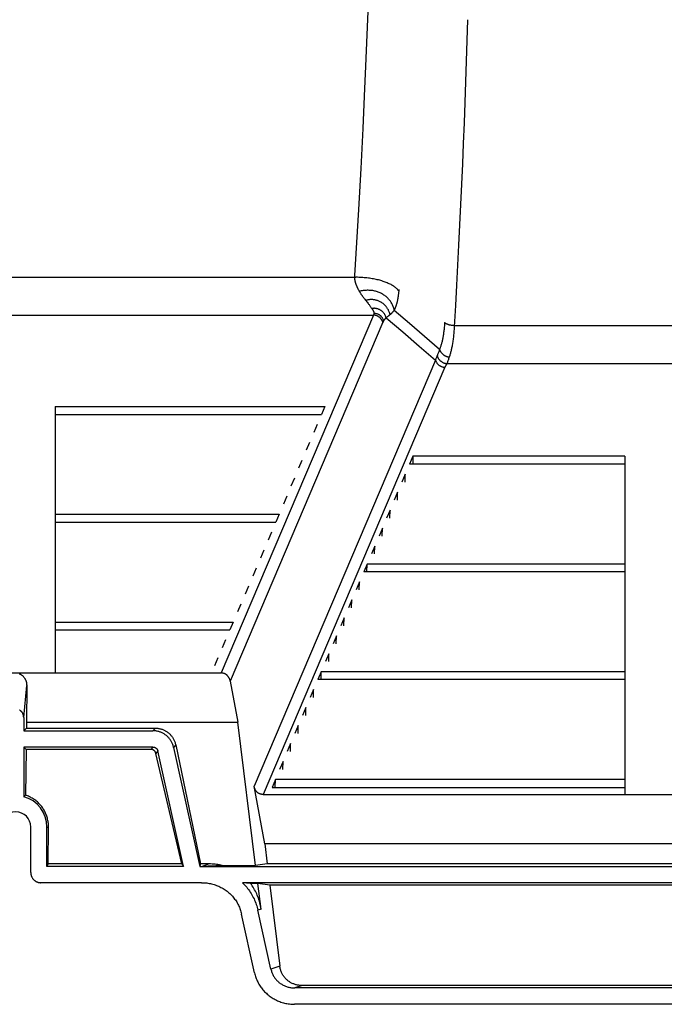
# Model space of a CAD drawing. Units: inches. Extents: x 0 to 462, y 0 to 357.
# Drawn here: x 344 to 352, y 175 to 187 of the extents above; entities that cross this region are included whole.
import ezdxf

# ---------------------------------------------------------------- set-up
doc = ezdxf.new("R2010")
doc.units = ezdxf.units.IN
doc.header["$LTSCALE"] = 42
doc.header["$MEASUREMENT"] = 0
doc.layers.add('pipe', color=7, linetype='Continuous')

# ---------------------------------------------------------------- blocks, each defined once
blk = doc.blocks.new('A$C3D855128')
for p, q in [((92.038, -5.128), (92.024, -5.51)), ((92.038, -5.128), (92.024, -5.51)), ((92.024, -5.51), (92.009, -5.889)), ((92.024, -5.51), (92.009, -5.889)), ((92.009, -5.889), (91.993, -6.254)), ((92.009, -5.889), (91.993, -6.254)), ((91.993, -6.254), (91.975, -6.65)), ((91.993, -6.254), (91.975, -6.65)), ((91.975, -6.65), (91.95, -7.135)), ((91.975, -6.65), (91.95, -7.135)), ((91.95, -7.135), (91.923, -7.634)), ((91.95, -7.135), (91.923, -7.634)), ((91.923, -7.634), (91.874, -8.437)), ((91.923, -7.634), (91.874, -8.437)), ((83.621, -8.46), (91.89, -8.46)), ((91.91, -8.591), (91.912, -8.596)), ((91.912, -8.596), (91.914, -8.6)), ((91.914, -8.6), (91.917, -8.605)), ((91.917, -8.605), (91.919, -8.61)), ((91.919, -8.61), (91.922, -8.614)), ((91.922, -8.614), (91.925, -8.619)), ((91.925, -8.619), (91.927, -8.624)), ((92.413, -8.623), (92.412, -8.629)), ((92.414, -8.612), (92.413, -8.617)), ((92.413, -8.617), (92.413, -8.623)), ((92.414, -8.607), (92.414, -8.612)), ((91.991, -8.717), (91.999, -8.727)), ((92.01, -8.741), (92.023, -8.757)), ((92.395, -8.744), (92.394, -8.75)), ((92.396, -8.738), (92.395, -8.744)), ((92.397, -8.733), (92.396, -8.738)), ((92.398, -8.727), (92.397, -8.733)), ((92.4, -8.721), (92.398, -8.727)), ((92.401, -8.715), (92.4, -8.721)), ((92.402, -8.709), (92.401, -8.715)), ((92.403, -8.703), (92.402, -8.709)), ((92.404, -8.697), (92.403, -8.703)), ((92.405, -8.691), (92.404, -8.697)), ((92.406, -8.684), (92.405, -8.691)), ((92.407, -8.678), (92.406, -8.684)), ((92.408, -8.665), (92.407, -8.672)), ((92.407, -8.672), (92.407, -8.678)), ((92.409, -8.659), (92.408, -8.665)), ((92.411, -8.642), (92.41, -8.649)), ((92.412, -8.635), (92.411, -8.642)), ((92.412, -8.629), (92.412, -8.635)), ((92.023, -8.757), (92.032, -8.768)), ((92.032, -8.768), (92.04, -8.779)), ((92.04, -8.779), (92.045, -8.786)), ((92.045, -8.786), (92.05, -8.793)), ((92.05, -8.793), (92.055, -8.799)), ((92.055, -8.799), (92.06, -8.806)), ((92.06, -8.806), (92.065, -8.812)), ((92.065, -8.812), (92.069, -8.818)), ((92.069, -8.818), (92.073, -8.824)), ((92.073, -8.824), (92.077, -8.83)), ((92.077, -8.83), (92.081, -8.835)), ((92.081, -8.835), (92.085, -8.841)), ((92.358, -8.859), (92.543, -9.018)), ((92.388, -8.772), (92.387, -8.778)), ((92.389, -8.767), (92.388, -8.772)), ((92.391, -8.761), (92.389, -8.767)), ((92.392, -8.755), (92.391, -8.761)), ((92.394, -8.75), (92.392, -8.755)), ((83.391, -8.92), (92.103, -8.92)), ((92.103, -8.92), (90.249, -13.276)), ((92.104, -8.919), (92.103, -8.92)), ((92.105, -8.917), (92.104, -8.919)), ((92.105, -8.916), (92.105, -8.917)), ((92.252, -8.959), (92.25, -8.961)), ((92.258, -8.953), (92.252, -8.959)), ((92.261, -8.951), (92.258, -8.953)), ((92.258, -8.953), (92.461, -9.126)), ((92.265, -8.948), (92.261, -8.951)), ((92.268, -8.946), (92.265, -8.948)), ((92.27, -8.944), (92.268, -8.946)), ((92.273, -8.942), (92.27, -8.944)), ((92.276, -8.94), (92.273, -8.942)), ((92.28, -8.937), (92.276, -8.94)), ((92.283, -8.935), (92.28, -8.937)), ((92.286, -8.932), (92.283, -8.935)), ((92.289, -8.93), (92.286, -8.932)), ((92.293, -8.927), (92.289, -8.93)), ((92.297, -8.924), (92.293, -8.927)), ((92.3, -8.921), (92.297, -8.924)), ((92.22, -9.007), (90.36, -13.376)), ((92.221, -9.006), (92.22, -9.007)), ((92.222, -9.003), (92.221, -9.004)), ((92.221, -9.004), (92.221, -9.006)), ((92.223, -9.001), (92.222, -9.003)), ((92.543, -9.018), (92.727, -9.178)), ((93.088, -9.045), (98.203, -9.045)), ((92.461, -9.126), (92.661, -9.298)), ((92.727, -9.178), (92.91, -9.337)), ((92.661, -9.298), (92.858, -9.468)), ((92.858, -9.468), (90.65, -14.655)), ((92.975, -9.556), (90.762, -14.755)), ((92.997, -9.51), (98.294, -9.51)), ((88.228, -10.033), (91.513, -10.033)), ((88.228, -10.033), (88.228, -10.129)), ((91.513, -10.033), (91.472, -10.129)), ((88.228, -10.129), (91.472, -10.129)), ((91.42, -10.252), (91.379, -10.348)), ((91.327, -10.47), (91.286, -10.566)), ((92.585, -10.638), (92.544, -10.734)), ((92.585, -10.638), (92.583, -10.734)), ((95.165, -10.638), (92.585, -10.638)), ((95.165, -10.638), (95.165, -10.734)), ((88.228, -10.689), (88.228, -10.785)), ((91.234, -10.689), (91.193, -10.785)), ((95.165, -10.734), (92.544, -10.734)), ((92.492, -10.857), (92.451, -10.953)), ((92.49, -10.953), (92.492, -10.857)), ((91.141, -10.907), (91.1, -11.003)), ((91.048, -11.126), (91.007, -11.222)), ((92.399, -11.075), (92.358, -11.171)), ((92.397, -11.171), (92.399, -11.075)), ((88.228, -11.345), (90.955, -11.345)), ((88.228, -11.345), (88.228, -11.441)), ((90.955, -11.345), (90.914, -11.441)), ((92.306, -11.294), (92.265, -11.39)), ((92.304, -11.39), (92.306, -11.294)), ((95.165, -11.294), (95.165, -11.39)), ((88.228, -11.441), (90.914, -11.441)), ((90.862, -11.563), (90.821, -11.659)), ((92.213, -11.513), (92.172, -11.609)), ((92.211, -11.609), (92.213, -11.513)), ((92.12, -11.731), (92.079, -11.827)), ((92.118, -11.827), (92.12, -11.731)), ((90.769, -11.782), (90.728, -11.878)), ((92.027, -11.95), (91.986, -12.046)), ((92.024, -12.046), (92.027, -11.95)), ((95.165, -11.95), (92.027, -11.95)), ((95.165, -11.95), (95.165, -12.046)), ((88.228, -12), (88.228, -12.096)), ((90.676, -12), (90.635, -12.096)), ((95.165, -12.046), (91.986, -12.046)), ((90.583, -12.219), (90.542, -12.315)), ((91.934, -12.168), (91.893, -12.264)), ((91.931, -12.264), (91.934, -12.168)), ((90.49, -12.437), (90.449, -12.533)), ((91.841, -12.387), (91.8, -12.483)), ((91.838, -12.483), (91.841, -12.387)), ((88.228, -12.656), (90.397, -12.656)), ((88.228, -12.656), (88.228, -12.752)), ((90.397, -12.656), (90.356, -12.752)), ((91.748, -12.605), (91.707, -12.701)), ((91.745, -12.701), (91.748, -12.605)), ((95.165, -12.605), (95.165, -12.701)), ((88.228, -12.752), (90.356, -12.752)), ((90.304, -12.874), (90.263, -12.97)), ((91.654, -12.824), (91.614, -12.92)), ((91.652, -12.92), (91.654, -12.824)), ((91.561, -13.042), (91.521, -13.138)), ((91.559, -13.138), (91.561, -13.042)), ((90.211, -13.093), (90.17, -13.189)), ((85.245, -13.276), (90.249, -13.276)), ((91.468, -13.261), (91.428, -13.357)), ((91.466, -13.357), (91.468, -13.261)), ((95.165, -13.261), (91.468, -13.261)), ((95.165, -13.261), (95.165, -13.357)), ((90.36, -13.376), (90.453, -13.876)), ((95.165, -13.357), (91.428, -13.357)), ((87.846, -13.819), (87.882, -13.428)), ((87.882, -13.428), (87.88, -13.876)), ((91.375, -13.479), (91.334, -13.575)), ((91.373, -13.575), (91.375, -13.479)), ((91.282, -13.698), (91.241, -13.794)), ((91.28, -13.794), (91.282, -13.698)), ((87.846, -13.819), (87.846, -13.98)), ((87.88, -13.876), (87.879, -13.946)), ((87.88, -13.876), (90.453, -13.876)), ((90.669, -15.619), (90.453, -13.876)), ((87.846, -13.98), (87.879, -13.946)), ((87.846, -13.98), (89.419, -13.98)), ((87.879, -13.946), (89.445, -13.946)), ((89.445, -13.946), (89.419, -13.98)), ((91.189, -13.917), (91.148, -14.013)), ((91.187, -14.013), (91.189, -13.917)), ((95.165, -13.917), (95.165, -14.013)), ((91.096, -14.135), (91.055, -14.231)), ((91.094, -14.231), (91.096, -14.135)), ((89.419, -14.177), (87.846, -14.177)), ((87.846, -14.177), (87.876, -14.207)), ((87.846, -14.177), (87.846, -14.781)), ((87.876, -14.207), (87.869, -14.764)), ((89.394, -14.207), (87.876, -14.207)), ((89.419, -14.177), (89.394, -14.207)), ((89.479, -14.225), (89.455, -14.255)), ((89.77, -15.6), (89.455, -14.255)), ((89.79, -15.631), (89.479, -14.225)), ((89.696, -14.152), (89.671, -14.182)), ((89.671, -14.182), (89.992, -15.631)), ((89.696, -14.152), (89.997, -15.6)), ((91.003, -14.354), (90.962, -14.45)), ((91.001, -14.45), (91.003, -14.354)), ((90.91, -14.572), (90.869, -14.668)), ((90.908, -14.668), (90.91, -14.572)), ((95.165, -14.572), (90.91, -14.572)), ((95.165, -14.572), (95.165, -14.668)), ((90.78, -15.355), (90.65, -14.655)), ((90.869, -14.668), (95.165, -14.668)), ((87.853, -14.776), (87.858, -14.772)), ((87.858, -14.772), (87.863, -14.768)), ((87.863, -14.768), (87.869, -14.764)), ((90.762, -14.755), (100.53, -14.755)), ((87.932, -15.705), (87.932, -15.151)), ((88.129, -15.151), (88.147, -15.151)), ((88.129, -15.631), (88.129, -15.151)), ((88.142, -15.6), (88.147, -15.151)), ((90.78, -15.355), (90.811, -15.6)), ((100.511, -15.355), (90.78, -15.355)), ((88.142, -15.6), (88.129, -15.631)), ((89.79, -15.631), (88.129, -15.631)), ((89.77, -15.6), (88.142, -15.6)), ((89.77, -15.6), (89.79, -15.631)), ((89.997, -15.6), (89.992, -15.631)), ((89.992, -15.631), (101.3, -15.631)), ((90.104, -15.6), (89.997, -15.6)), ((90.104, -15.6), (90.017, -15.631)), ((90.029, -15.631), (90.021, -15.631)), ((90.037, -15.631), (90.029, -15.631)), ((90.045, -15.63), (90.037, -15.631)), ((90.054, -15.63), (90.045, -15.63)), ((90.064, -15.63), (90.054, -15.63)), ((90.077, -15.63), (90.064, -15.63)), ((90.087, -15.629), (90.077, -15.63)), ((90.102, -15.629), (90.087, -15.629)), ((90.117, -15.628), (90.102, -15.629)), ((90.138, -15.627), (90.117, -15.628)), ((90.161, -15.626), (90.138, -15.627)), ((90.186, -15.624), (90.161, -15.626)), ((90.219, -15.622), (90.186, -15.624)), ((90.263, -15.619), (90.669, -15.619)), ((90.811, -15.6), (90.669, -15.619)), ((100.481, -15.6), (90.811, -15.6)), ((90.012, -15.829), (88.055, -15.829)), ((90.607, -15.838), (90.51, -15.829)), ((100.781, -15.829), (90.51, -15.829)), ((90.696, -15.838), (90.607, -15.838)), ((90.842, -15.857), (90.696, -15.838)), ((90.735, -16.151), (90.696, -15.838)), ((90.842, -15.857), (90.964, -16.843)), ((100.449, -15.857), (90.842, -15.857)), ((90.735, -16.151), (90.697, -16.164)), ((90.856, -16.882), (90.697, -16.164)), ((90.657, -16.927), (90.498, -16.21)), ((90.964, -16.843), (90.856, -16.882)), ((91.235, -17.079), (91.148, -17.11)), ((100.144, -17.11), (91.148, -17.11)), ((100.057, -17.079), (91.235, -17.079)), ((100.148, -17.308), (91.143, -17.308))]:
    blk.add_line(p, q)
for points in [[(93.251, -5.325), (93.243, -5.577), (93.235, -5.829), (93.226, -6.08), (93.217, -6.331), (93.207, -6.581), (93.197, -6.831), (93.187, -7.08), (93.176, -7.328), (93.164, -7.576), (93.153, -7.823), (93.141, -8.069), (93.128, -8.314), (93.115, -8.558), (93.102, -8.802)], [(93.251, -5.325), (93.243, -5.577), (93.235, -5.829), (93.226, -6.08), (93.217, -6.331), (93.207, -6.581), (93.197, -6.831), (93.187, -7.08), (93.176, -7.328), (93.164, -7.576), (93.153, -7.823), (93.141, -8.069), (93.128, -8.314), (93.115, -8.558), (93.102, -8.802)], [(91.874, -8.437), (91.874, -8.439), (91.874, -8.442), (91.874, -8.444), (91.874, -8.447), (91.873, -8.449), (91.873, -8.452), (91.873, -8.455), (91.873, -8.457), (91.873, -8.46)], [(91.873, -8.46), (91.873, -8.462), (91.873, -8.464), (91.873, -8.466), (91.874, -8.468), (91.874, -8.47), (91.874, -8.472), (91.874, -8.474), (91.874, -8.476), (91.874, -8.478), (91.874, -8.48), (91.875, -8.482), (91.875, -8.484), (91.875, -8.486), (91.875, -8.488), (91.876, -8.49), (91.876, -8.492), (91.876, -8.494), (91.877, -8.496), (91.877, -8.498), (91.877, -8.5), (91.878, -8.502), (91.878, -8.504), (91.879, -8.506), (91.879, -8.509), (91.879, -8.511), (91.88, -8.513), (91.88, -8.515), (91.881, -8.517), (91.881, -8.519), (91.882, -8.521), (91.882, -8.523), (91.883, -8.525), (91.884, -8.527), (91.884, -8.529), (91.885, -8.531), (91.885, -8.533), (91.886, -8.535), (91.887, -8.537), (91.887, -8.539), (91.888, -8.541), (91.889, -8.543), (91.89, -8.545), (91.89, -8.547), (91.891, -8.549), (91.892, -8.551), (91.893, -8.553), (91.893, -8.555), (91.894, -8.557), (91.895, -8.559), (91.896, -8.561), (91.897, -8.563), (91.898, -8.566), (91.899, -8.568), (91.9, -8.57), (91.901, -8.572), (91.902, -8.574), (91.902, -8.576), (91.903, -8.578), (91.905, -8.58), (91.906, -8.583), (91.907, -8.585), (91.908, -8.587), (91.909, -8.589), (91.91, -8.591)], [(92.412, -8.625), (92.407, -8.619), (92.401, -8.612), (92.395, -8.605), (92.388, -8.599), (92.381, -8.592), (92.374, -8.586), (92.365, -8.579), (92.357, -8.573), (92.348, -8.567), (92.338, -8.561), (92.329, -8.555), (92.318, -8.55), (92.308, -8.544), (92.296, -8.539), (92.285, -8.534), (92.273, -8.528), (92.261, -8.523), (92.248, -8.519), (92.235, -8.514), (92.222, -8.51), (92.208, -8.505), (92.195, -8.501), (92.18, -8.497), (92.166, -8.493), (92.151, -8.49), (92.136, -8.486), (92.121, -8.483), (92.105, -8.48), (92.09, -8.477), (92.074, -8.475), (92.058, -8.472), (92.042, -8.47), (92.025, -8.468), (92.009, -8.466), (91.992, -8.465), (91.975, -8.464), (91.958, -8.462), (91.942, -8.461), (91.925, -8.461), (91.908, -8.46), (91.89, -8.46)], [(91.927, -8.624), (91.93, -8.629), (91.932, -8.631)], [(92.358, -8.859), (92.355, -8.848), (92.352, -8.838), (92.349, -8.827), (92.345, -8.817), (92.341, -8.807), (92.337, -8.797), (92.332, -8.788), (92.327, -8.778), (92.321, -8.769), (92.316, -8.76), (92.31, -8.751), (92.303, -8.743), (92.296, -8.734), (92.289, -8.726), (92.282, -8.718), (92.274, -8.71), (92.267, -8.703), (92.258, -8.696), (92.25, -8.689), (92.241, -8.683), (92.232, -8.676), (92.223, -8.67), (92.214, -8.665), (92.204, -8.659), (92.194, -8.654), (92.184, -8.649), (92.174, -8.645), (92.163, -8.641), (92.152, -8.637), (92.142, -8.634), (92.131, -8.631), (92.119, -8.628), (92.108, -8.625), (92.097, -8.623), (92.085, -8.622), (92.074, -8.62), (92.062, -8.619), (92.05, -8.619), (92.039, -8.618), (92.027, -8.618), (92.015, -8.619), (92.003, -8.619), (91.991, -8.621), (91.979, -8.622), (91.967, -8.624), (91.955, -8.626), (91.943, -8.628), (91.932, -8.631)], [(91.932, -8.631), (91.934, -8.635), (91.936, -8.639), (91.939, -8.643), (91.941, -8.647), (91.944, -8.651), (91.946, -8.655), (91.949, -8.66), (91.952, -8.664), (91.955, -8.668), (91.958, -8.673), (91.961, -8.677), (91.965, -8.682), (91.968, -8.687), (91.972, -8.691), (91.975, -8.696), (91.979, -8.701)], [(91.979, -8.701), (91.987, -8.711), (91.991, -8.717)], [(91.999, -8.727), (92.007, -8.737), (92.01, -8.741)], [(92.306, -8.916), (92.304, -8.907), (92.302, -8.899), (92.299, -8.89), (92.296, -8.882), (92.293, -8.874), (92.289, -8.866), (92.286, -8.858), (92.282, -8.851), (92.277, -8.843), (92.273, -8.836), (92.268, -8.829), (92.263, -8.822), (92.258, -8.815), (92.252, -8.809), (92.246, -8.803), (92.24, -8.796), (92.234, -8.791), (92.228, -8.785), (92.221, -8.78), (92.214, -8.775), (92.208, -8.77), (92.2, -8.765), (92.193, -8.761), (92.186, -8.757), (92.178, -8.753), (92.17, -8.75), (92.162, -8.747), (92.154, -8.744), (92.146, -8.741), (92.138, -8.739), (92.13, -8.737), (92.122, -8.735), (92.113, -8.734), (92.105, -8.733), (92.096, -8.732), (92.088, -8.732), (92.079, -8.731), (92.07, -8.732), (92.062, -8.732), (92.053, -8.733), (92.044, -8.734), (92.036, -8.735), (92.027, -8.737), (92.019, -8.739), (92.01, -8.741)], [(92.41, -8.649), (92.41, -8.652), (92.409, -8.659)], [(92.258, -8.953), (92.256, -8.947), (92.254, -8.941), (92.252, -8.935), (92.249, -8.929), (92.247, -8.923), (92.244, -8.918), (92.241, -8.912), (92.237, -8.907), (92.234, -8.902), (92.23, -8.896), (92.226, -8.892), (92.222, -8.887), (92.217, -8.882), (92.213, -8.878), (92.208, -8.874), (92.203, -8.87), (92.198, -8.866), (92.193, -8.863), (92.188, -8.859), (92.182, -8.856), (92.177, -8.853), (92.171, -8.851), (92.165, -8.848), (92.159, -8.846), (92.153, -8.844), (92.147, -8.843), (92.141, -8.841), (92.135, -8.84), (92.129, -8.839), (92.123, -8.839), (92.116, -8.838), (92.11, -8.838), (92.104, -8.839), (92.097, -8.839), (92.091, -8.84), (92.085, -8.841)], [(92.085, -8.841), (92.086, -8.843), (92.088, -8.845), (92.089, -8.847), (92.09, -8.849), (92.092, -8.851), (92.093, -8.853), (92.094, -8.855), (92.095, -8.857), (92.096, -8.859), (92.097, -8.861), (92.098, -8.862), (92.099, -8.864), (92.1, -8.866), (92.101, -8.867), (92.101, -8.869), (92.102, -8.871), (92.103, -8.872), (92.103, -8.874), (92.104, -8.875), (92.105, -8.877), (92.105, -8.878), (92.106, -8.88), (92.106, -8.881), (92.107, -8.882), (92.107, -8.884), (92.107, -8.885), (92.108, -8.886), (92.108, -8.888), (92.108, -8.889), (92.108, -8.89), (92.109, -8.891), (92.109, -8.893), (92.109, -8.894), (92.109, -8.895), (92.109, -8.896), (92.109, -8.897), (92.109, -8.898), (92.109, -8.899), (92.109, -8.9)], [(92.358, -8.859), (92.356, -8.861), (92.354, -8.863), (92.352, -8.866), (92.351, -8.868), (92.349, -8.871), (92.347, -8.873), (92.345, -8.876), (92.343, -8.878), (92.341, -8.881), (92.339, -8.883), (92.337, -8.885), (92.334, -8.888), (92.332, -8.89), (92.33, -8.893), (92.328, -8.895), (92.325, -8.898), (92.323, -8.9), (92.32, -8.903), (92.318, -8.905), (92.316, -8.907), (92.313, -8.91), (92.311, -8.912), (92.308, -8.914), (92.306, -8.916)], [(92.382, -8.794), (92.381, -8.796), (92.38, -8.799), (92.379, -8.802), (92.379, -8.804), (92.378, -8.807), (92.377, -8.81), (92.376, -8.812), (92.375, -8.815), (92.374, -8.818), (92.373, -8.82), (92.372, -8.823), (92.371, -8.825), (92.37, -8.828), (92.369, -8.83), (92.368, -8.833), (92.367, -8.836), (92.366, -8.838), (92.365, -8.841), (92.364, -8.843), (92.363, -8.846), (92.362, -8.848), (92.361, -8.851), (92.36, -8.853), (92.359, -8.856), (92.358, -8.859)], [(92.384, -8.786), (92.384, -8.788), (92.382, -8.794)], [(92.387, -8.778), (92.386, -8.78), (92.384, -8.786)], [(93.102, -8.802), (93.087, -9.062), (93.086, -9.08), (93.085, -9.096), (93.084, -9.113), (93.083, -9.129), (93.081, -9.145), (93.08, -9.16), (93.078, -9.175), (93.077, -9.19), (93.075, -9.205), (93.073, -9.219), (93.071, -9.233), (93.069, -9.246), (93.067, -9.26), (93.065, -9.272), (93.063, -9.285), (93.061, -9.297), (93.059, -9.309), (93.056, -9.321), (93.054, -9.332), (93.051, -9.344), (93.049, -9.354), (93.046, -9.365), (93.044, -9.375), (93.041, -9.385), (93.039, -9.395), (93.036, -9.405), (93.033, -9.414), (93.03, -9.423), (93.027, -9.432)], [(92.22, -9.008), (92.218, -9.003), (92.216, -8.998), (92.214, -8.994), (92.212, -8.989), (92.21, -8.985), (92.207, -8.981), (92.204, -8.976), (92.201, -8.972), (92.198, -8.968), (92.195, -8.964), (92.191, -8.96), (92.188, -8.957), (92.184, -8.953), (92.18, -8.95), (92.176, -8.947), (92.172, -8.944), (92.167, -8.941), (92.163, -8.938), (92.158, -8.935), (92.154, -8.933), (92.149, -8.931), (92.144, -8.929), (92.139, -8.927), (92.134, -8.925), (92.129, -8.924), (92.124, -8.923), (92.119, -8.922), (92.114, -8.921), (92.109, -8.92), (92.103, -8.92)], [(92.106, -8.914), (92.106, -8.915), (92.105, -8.916)], [(92.109, -8.9), (92.109, -8.901), (92.109, -8.902), (92.109, -8.903), (92.109, -8.903), (92.109, -8.904), (92.109, -8.905), (92.109, -8.906), (92.108, -8.907), (92.108, -8.908), (92.108, -8.908), (92.108, -8.909), (92.108, -8.91), (92.107, -8.911), (92.107, -8.911), (92.107, -8.912), (92.107, -8.913), (92.106, -8.914), (92.106, -8.914)], [(92.229, -8.988), (92.228, -8.983), (92.226, -8.978), (92.224, -8.973), (92.222, -8.968), (92.219, -8.964), (92.216, -8.959), (92.214, -8.955), (92.211, -8.95), (92.207, -8.946), (92.204, -8.942), (92.2, -8.938), (92.197, -8.935), (92.193, -8.931), (92.189, -8.928), (92.184, -8.924), (92.18, -8.921), (92.176, -8.919), (92.171, -8.916), (92.166, -8.913), (92.161, -8.911), (92.156, -8.909), (92.151, -8.907), (92.146, -8.906), (92.141, -8.904), (92.136, -8.903), (92.131, -8.902), (92.125, -8.901), (92.12, -8.9), (92.115, -8.9), (92.109, -8.9)], [(92.229, -8.988), (92.229, -8.988), (92.228, -8.989), (92.228, -8.99), (92.227, -8.991), (92.227, -8.991), (92.227, -8.992), (92.226, -8.993), (92.226, -8.994), (92.226, -8.994), (92.225, -8.995), (92.225, -8.996), (92.224, -8.997), (92.224, -8.998), (92.224, -8.998), (92.223, -8.999), (92.223, -9), (92.223, -9.001)], [(92.25, -8.961), (92.248, -8.963), (92.247, -8.964), (92.247, -8.965), (92.246, -8.966), (92.245, -8.967), (92.244, -8.967), (92.243, -8.968), (92.243, -8.969), (92.242, -8.97), (92.241, -8.971), (92.24, -8.972), (92.24, -8.973), (92.239, -8.973), (92.238, -8.974), (92.238, -8.975), (92.237, -8.976), (92.236, -8.977), (92.236, -8.978), (92.235, -8.978), (92.234, -8.979), (92.234, -8.98), (92.233, -8.981), (92.233, -8.982), (92.232, -8.983), (92.232, -8.983), (92.231, -8.984), (92.231, -8.985), (92.23, -8.986), (92.23, -8.987), (92.229, -8.988)], [(92.306, -8.916), (92.304, -8.917), (92.3, -8.921)], [(92.971, -9.01), (92.97, -9.025), (92.969, -9.039), (92.968, -9.053), (92.967, -9.067), (92.965, -9.081), (92.964, -9.094), (92.962, -9.108), (92.961, -9.12), (92.959, -9.133), (92.957, -9.145), (92.956, -9.157), (92.954, -9.169), (92.952, -9.18), (92.95, -9.191), (92.948, -9.202), (92.946, -9.213), (92.943, -9.223), (92.941, -9.233), (92.939, -9.243), (92.937, -9.253), (92.934, -9.262), (92.932, -9.271), (92.929, -9.28), (92.926, -9.289), (92.924, -9.298), (92.921, -9.306), (92.918, -9.314), (92.916, -9.322), (92.913, -9.33), (92.91, -9.337)], [(92.971, -9.01), (92.973, -9.012), (92.975, -9.014), (92.977, -9.016), (92.98, -9.018), (92.983, -9.02), (92.986, -9.021), (92.989, -9.023), (92.992, -9.025), (92.996, -9.026), (93, -9.028), (93.004, -9.03), (93.009, -9.031), (93.013, -9.033), (93.018, -9.034), (93.023, -9.035), (93.027, -9.037), (93.033, -9.038), (93.038, -9.039), (93.043, -9.04), (93.049, -9.041), (93.054, -9.042), (93.06, -9.042), (93.065, -9.043), (93.071, -9.044), (93.077, -9.044), (93.082, -9.045), (93.088, -9.045)], [(92.91, -9.337), (92.906, -9.347), (92.903, -9.357), (92.899, -9.366), (92.896, -9.375), (92.893, -9.383), (92.889, -9.391), (92.886, -9.399), (92.883, -9.407), (92.877, -9.42)], [(92.91, -9.337), (92.911, -9.342), (92.912, -9.346), (92.914, -9.351), (92.916, -9.355), (92.918, -9.36), (92.921, -9.364), (92.924, -9.369), (92.926, -9.373), (92.929, -9.377), (92.933, -9.381), (92.936, -9.385), (92.94, -9.389), (92.944, -9.393), (92.948, -9.397), (92.952, -9.4), (92.956, -9.403), (92.961, -9.407), (92.965, -9.41), (92.97, -9.413), (92.975, -9.415), (92.98, -9.418), (92.985, -9.42), (92.99, -9.422), (92.995, -9.424), (93, -9.426), (93.005, -9.428), (93.011, -9.429), (93.016, -9.43), (93.022, -9.431), (93.027, -9.432)], [(92.877, -9.42), (92.875, -9.426), (92.872, -9.432), (92.87, -9.438), (92.867, -9.444), (92.865, -9.45), (92.863, -9.456), (92.86, -9.462), (92.858, -9.468)], [(92.88, -9.414), (92.881, -9.419), (92.883, -9.424), (92.885, -9.429), (92.887, -9.434), (92.889, -9.438), (92.892, -9.443), (92.894, -9.448), (92.897, -9.452), (92.9, -9.456), (92.904, -9.461), (92.907, -9.465), (92.911, -9.469), (92.914, -9.473), (92.918, -9.476), (92.923, -9.48), (92.927, -9.483), (92.931, -9.487), (92.936, -9.49), (92.941, -9.492), (92.945, -9.495), (92.95, -9.498), (92.955, -9.5), (92.96, -9.502), (92.965, -9.504), (92.971, -9.505), (92.976, -9.507), (92.981, -9.508), (92.986, -9.509), (92.992, -9.51), (92.997, -9.51)], [(93.027, -9.432), (93.024, -9.442), (93.02, -9.452), (93.017, -9.461), (93.013, -9.471), (93.01, -9.479), (93.007, -9.488), (93.004, -9.496), (93, -9.503), (92.997, -9.51)], [(92.858, -9.468), (92.86, -9.473), (92.862, -9.477), (92.864, -9.482), (92.866, -9.487), (92.868, -9.491), (92.871, -9.495), (92.874, -9.5), (92.877, -9.504), (92.88, -9.508), (92.883, -9.512), (92.887, -9.516), (92.89, -9.519), (92.894, -9.523), (92.898, -9.526), (92.902, -9.529), (92.906, -9.532), (92.911, -9.535), (92.915, -9.538), (92.92, -9.541), (92.925, -9.543), (92.929, -9.545), (92.934, -9.547), (92.939, -9.549), (92.944, -9.551), (92.949, -9.552), (92.954, -9.553), (92.959, -9.554), (92.964, -9.555), (92.97, -9.556), (92.975, -9.556)], [(92.997, -9.51), (92.994, -9.515), (92.992, -9.521), (92.989, -9.526), (92.986, -9.531), (92.984, -9.536), (92.982, -9.541), (92.979, -9.546), (92.977, -9.551), (92.975, -9.556)], [(87.792, -13.285), (87.797, -13.287), (87.802, -13.289), (87.806, -13.291), (87.811, -13.294), (87.816, -13.297), (87.82, -13.3), (87.824, -13.303), (87.829, -13.307), (87.833, -13.311), (87.837, -13.315), (87.841, -13.319), (87.845, -13.323), (87.849, -13.328), (87.852, -13.333), (87.856, -13.338), (87.859, -13.343), (87.862, -13.348), (87.865, -13.354), (87.867, -13.359), (87.87, -13.365), (87.872, -13.371), (87.874, -13.377), (87.876, -13.383), (87.878, -13.389), (87.879, -13.396), (87.88, -13.402), (87.881, -13.409), (87.881, -13.415), (87.882, -13.422), (87.882, -13.428)], [(90.36, -13.376), (90.359, -13.371), (90.358, -13.365), (90.356, -13.36), (90.354, -13.354), (90.352, -13.349), (90.35, -13.344), (90.348, -13.339), (90.345, -13.335), (90.343, -13.33), (90.34, -13.326), (90.337, -13.322), (90.334, -13.318), (90.331, -13.314), (90.328, -13.31), (90.324, -13.307), (90.321, -13.304), (90.317, -13.3), (90.313, -13.298), (90.31, -13.295), (90.306, -13.292), (90.302, -13.29), (90.298, -13.288), (90.294, -13.286), (90.289, -13.284), (90.285, -13.282), (90.281, -13.281), (90.276, -13.28), (90.272, -13.279), (90.267, -13.278), (90.263, -13.277), (90.258, -13.276), (90.254, -13.276), (90.249, -13.276)], [(87.846, -13.819), (87.846, -13.814), (87.845, -13.809), (87.845, -13.805), (87.844, -13.8), (87.843, -13.795), (87.842, -13.79), (87.84, -13.785), (87.839, -13.781), (87.837, -13.776), (87.835, -13.772), (87.833, -13.767), (87.83, -13.763), (87.828, -13.759), (87.825, -13.755), (87.822, -13.751), (87.819, -13.748), (87.816, -13.744), (87.813, -13.741), (87.81, -13.738), (87.806, -13.735), (87.802, -13.732), (87.799, -13.73), (87.795, -13.727)], [(89.671, -14.182), (89.669, -14.174), (89.667, -14.165), (89.664, -14.157), (89.661, -14.148), (89.658, -14.14), (89.654, -14.131), (89.65, -14.123), (89.646, -14.115), (89.642, -14.108), (89.637, -14.1), (89.632, -14.092), (89.627, -14.085), (89.622, -14.078), (89.616, -14.071), (89.61, -14.064), (89.604, -14.058), (89.597, -14.051), (89.591, -14.045), (89.584, -14.039), (89.577, -14.034), (89.57, -14.028), (89.563, -14.023), (89.555, -14.018), (89.547, -14.014), (89.539, -14.01), (89.531, -14.006), (89.523, -14.002), (89.515, -13.998), (89.507, -13.995), (89.498, -13.992), (89.49, -13.99), (89.481, -13.987), (89.472, -13.985), (89.463, -13.984), (89.454, -13.982), (89.446, -13.981), (89.437, -13.98), (89.428, -13.98), (89.419, -13.98)], [(89.445, -13.946), (89.454, -13.947), (89.463, -13.947), (89.471, -13.948), (89.48, -13.949), (89.488, -13.95), (89.497, -13.952), (89.505, -13.954), (89.514, -13.956), (89.522, -13.958), (89.53, -13.961), (89.539, -13.964), (89.547, -13.967), (89.555, -13.971), (89.563, -13.975), (89.57, -13.979), (89.578, -13.984), (89.585, -13.988), (89.593, -13.993), (89.6, -13.999), (89.607, -14.004), (89.614, -14.01), (89.62, -14.016), (89.627, -14.022), (89.633, -14.029), (89.639, -14.036), (89.645, -14.043), (89.65, -14.05), (89.656, -14.057), (89.661, -14.065), (89.666, -14.073), (89.67, -14.081), (89.674, -14.089), (89.678, -14.098), (89.682, -14.107), (89.685, -14.115), (89.689, -14.124), (89.691, -14.133), (89.694, -14.143), (89.696, -14.152)], [(89.455, -14.255), (89.454, -14.251), (89.453, -14.248), (89.452, -14.246), (89.451, -14.243), (89.45, -14.24), (89.448, -14.237), (89.446, -14.234), (89.445, -14.232), (89.443, -14.229), (89.441, -14.227), (89.438, -14.225), (89.436, -14.223), (89.434, -14.221), (89.431, -14.219), (89.429, -14.217), (89.426, -14.216), (89.424, -14.214), (89.421, -14.213), (89.418, -14.211), (89.415, -14.21), (89.412, -14.209), (89.409, -14.209), (89.406, -14.208), (89.403, -14.207), (89.4, -14.207), (89.397, -14.207), (89.394, -14.207)], [(89.419, -14.177), (89.422, -14.177), (89.425, -14.177), (89.428, -14.178), (89.431, -14.178), (89.434, -14.179), (89.437, -14.18), (89.44, -14.181), (89.443, -14.182), (89.445, -14.183), (89.448, -14.184), (89.451, -14.186), (89.453, -14.188), (89.456, -14.19), (89.458, -14.191), (89.461, -14.193), (89.463, -14.196), (89.465, -14.198), (89.467, -14.2), (89.469, -14.203), (89.47, -14.205), (89.472, -14.208), (89.473, -14.211), (89.475, -14.213), (89.476, -14.216), (89.477, -14.219), (89.478, -14.222), (89.479, -14.225)], [(90.762, -14.755), (90.757, -14.755), (90.752, -14.755), (90.748, -14.755), (90.743, -14.754), (90.739, -14.753), (90.734, -14.752), (90.73, -14.751), (90.725, -14.749), (90.721, -14.748), (90.717, -14.746), (90.713, -14.744), (90.709, -14.742), (90.705, -14.739), (90.701, -14.737), (90.697, -14.734), (90.693, -14.731), (90.69, -14.728), (90.686, -14.725), (90.683, -14.721), (90.68, -14.718), (90.676, -14.714), (90.673, -14.71), (90.67, -14.706), (90.668, -14.701), (90.665, -14.697), (90.663, -14.692), (90.66, -14.687), (90.658, -14.682), (90.656, -14.677), (90.654, -14.672), (90.653, -14.666), (90.651, -14.661), (90.65, -14.655)], [(87.846, -14.781), (87.848, -14.78), (87.853, -14.776)], [(88.147, -15.151), (88.147, -15.137), (88.147, -15.124), (88.146, -15.11), (88.144, -15.097), (88.143, -15.084), (88.14, -15.07), (88.137, -15.057), (88.134, -15.044), (88.131, -15.031), (88.127, -15.019), (88.122, -15.006), (88.117, -14.994), (88.112, -14.981), (88.106, -14.969), (88.1, -14.958), (88.094, -14.946), (88.087, -14.935), (88.08, -14.924), (88.073, -14.913), (88.065, -14.902), (88.057, -14.892), (88.048, -14.882), (88.039, -14.872), (88.03, -14.863), (88.021, -14.854), (88.012, -14.845), (88.002, -14.837), (87.992, -14.829), (87.981, -14.821), (87.971, -14.814), (87.96, -14.807), (87.949, -14.8), (87.938, -14.794), (87.927, -14.788), (87.916, -14.783), (87.904, -14.777), (87.892, -14.773), (87.881, -14.768), (87.869, -14.764)], [(90.263, -15.619), (90.246, -15.615), (90.229, -15.611), (90.211, -15.609), (90.194, -15.606), (90.176, -15.604), (90.158, -15.602), (90.14, -15.601), (90.122, -15.6), (90.104, -15.6)], [(90.263, -15.619), (90.256, -15.619), (90.219, -15.622)], [(87.932, -15.705), (87.932, -15.711), (87.932, -15.716), (87.933, -15.722), (87.934, -15.727), (87.935, -15.732), (87.936, -15.737), (87.938, -15.743), (87.939, -15.748), (87.941, -15.753), (87.944, -15.758), (87.946, -15.763), (87.949, -15.767), (87.951, -15.772), (87.954, -15.776), (87.957, -15.781), (87.961, -15.785), (87.964, -15.789), (87.968, -15.793), (87.972, -15.796), (87.976, -15.8), (87.98, -15.803), (87.984, -15.807), (87.989, -15.81), (87.994, -15.812), (87.998, -15.815), (88.003, -15.817), (88.008, -15.819), (88.013, -15.821), (88.018, -15.823), (88.023, -15.825), (88.028, -15.826), (88.034, -15.827), (88.039, -15.828), (88.044, -15.828), (88.05, -15.829), (88.055, -15.829)], [(90.012, -15.829), (90.028, -15.829), (90.043, -15.83), (90.058, -15.831), (90.074, -15.832), (90.089, -15.834), (90.104, -15.837), (90.119, -15.84), (90.134, -15.843), (90.149, -15.847), (90.163, -15.851), (90.178, -15.856), (90.192, -15.861), (90.206, -15.867), (90.22, -15.872), (90.233, -15.879), (90.247, -15.885), (90.26, -15.892), (90.273, -15.9), (90.286, -15.908), (90.298, -15.916), (90.31, -15.924), (90.322, -15.933), (90.334, -15.942), (90.345, -15.952), (90.356, -15.962), (90.366, -15.972), (90.377, -15.982), (90.387, -15.993), (90.396, -16.004), (90.406, -16.015), (90.414, -16.027), (90.423, -16.039), (90.431, -16.051), (90.439, -16.063), (90.446, -16.075), (90.453, -16.088), (90.46, -16.101), (90.466, -16.114), (90.472, -16.127), (90.478, -16.141), (90.483, -16.154), (90.487, -16.168), (90.491, -16.182), (90.495, -16.196), (90.498, -16.21)], [(90.51, -15.829), (90.523, -15.842), (90.536, -15.856), (90.549, -15.87), (90.561, -15.884), (90.572, -15.898), (90.583, -15.913), (90.594, -15.928), (90.605, -15.944), (90.614, -15.959), (90.624, -15.975), (90.633, -15.992), (90.641, -16.008), (90.65, -16.025), (90.657, -16.041), (90.664, -16.058), (90.671, -16.076), (90.677, -16.093), (90.683, -16.111), (90.688, -16.128), (90.693, -16.146), (90.697, -16.164)], [(90.735, -16.151), (90.732, -16.131), (90.728, -16.111), (90.725, -16.092), (90.72, -16.073), (90.715, -16.054), (90.71, -16.035), (90.704, -16.017), (90.697, -15.999), (90.69, -15.981), (90.683, -15.964), (90.675, -15.947), (90.666, -15.93), (90.657, -15.914), (90.648, -15.898), (90.638, -15.883), (90.628, -15.867), (90.618, -15.852), (90.607, -15.838)], [(90.856, -16.882), (90.858, -16.891), (90.861, -16.901), (90.864, -16.91), (90.867, -16.92), (90.871, -16.929), (90.875, -16.938), (90.879, -16.947), (90.884, -16.956), (90.889, -16.965), (90.894, -16.974), (90.9, -16.982), (90.905, -16.99), (90.912, -16.998), (90.918, -17.006), (90.925, -17.014), (90.932, -17.021), (90.939, -17.028), (90.946, -17.035), (90.954, -17.042), (90.962, -17.048), (90.97, -17.054), (90.979, -17.06), (90.988, -17.065), (90.996, -17.071), (91.006, -17.076), (91.015, -17.08), (91.024, -17.085), (91.034, -17.089), (91.044, -17.092), (91.054, -17.096), (91.064, -17.099), (91.074, -17.101), (91.084, -17.104), (91.095, -17.106), (91.105, -17.107), (91.116, -17.108), (91.126, -17.109), (91.137, -17.11), (91.148, -17.11)], [(91.235, -17.079), (91.225, -17.079), (91.215, -17.079), (91.206, -17.078), (91.196, -17.077), (91.187, -17.076), (91.178, -17.074), (91.168, -17.072), (91.159, -17.07), (91.15, -17.067), (91.142, -17.064), (91.133, -17.061), (91.125, -17.058), (91.116, -17.054), (91.108, -17.05), (91.1, -17.046), (91.092, -17.042), (91.085, -17.037), (91.077, -17.032), (91.07, -17.027), (91.063, -17.021), (91.056, -17.015), (91.049, -17.01), (91.042, -17.003), (91.036, -16.997), (91.03, -16.99), (91.024, -16.983), (91.018, -16.976), (91.013, -16.969), (91.007, -16.961), (91.002, -16.953), (90.998, -16.945), (90.993, -16.937), (90.989, -16.928), (90.985, -16.92), (90.981, -16.911), (90.978, -16.902), (90.975, -16.892), (90.972, -16.883), (90.97, -16.873), (90.968, -16.863), (90.966, -16.853), (90.964, -16.843)], [(90.657, -16.927), (90.66, -16.941), (90.664, -16.955), (90.668, -16.969), (90.673, -16.983), (90.678, -16.996), (90.683, -17.01), (90.689, -17.023), (90.696, -17.036), (90.702, -17.049), (90.709, -17.062), (90.717, -17.074), (90.724, -17.086), (90.733, -17.098), (90.741, -17.11), (90.75, -17.122), (90.759, -17.133), (90.769, -17.144), (90.779, -17.155), (90.789, -17.165), (90.8, -17.175), (90.811, -17.185), (90.822, -17.195), (90.833, -17.204), (90.845, -17.213), (90.857, -17.221), (90.87, -17.229), (90.883, -17.237), (90.895, -17.244), (90.909, -17.252), (90.922, -17.258), (90.936, -17.265), (90.95, -17.27), (90.964, -17.276), (90.978, -17.281), (90.992, -17.286), (91.007, -17.29), (91.022, -17.294), (91.036, -17.297), (91.051, -17.3), (91.067, -17.302), (91.082, -17.304), (91.097, -17.306), (91.112, -17.307), (91.128, -17.308), (91.143, -17.308)]]:
    blk.add_lwpolyline(points)
for radius, end in [(0.382, 75.0496), (0.185, 180)]:
    blk.add_arc((87.747, -15.151), radius, 0, end)
at = {"layer": 'pipe'}
for p, q in [((88.228, -10.033), (88.228, -13.276)), ((95.165, -10.638), (95.165, -14.755))]:
    blk.add_line(p, q, dxfattribs=at)
blk = doc.blocks.new('A$C72062047')
at = {"layer": 'pipe'}
blk.add_blockref('A$C3D855128', (0, 0), dxfattribs=at)
blk = doc.blocks.new('new block1')
at = {"layer": 'pipe'}
blk.add_blockref('A$C72062047', (56.308, 4.535), dxfattribs=at)
blk = doc.blocks.new('new block')
at = {"layer": 'pipe'}
blk.add_blockref('new block1', (182.44, 125.804), dxfattribs=at)

msp = doc.modelspace()

# ---------------------------------------------------------------- block references
at = {"layer": 'pipe'}
msp.add_blockref('new block', (17.421, 61.72), dxfattribs=at)

doc.saveas('drawing.dxf')
